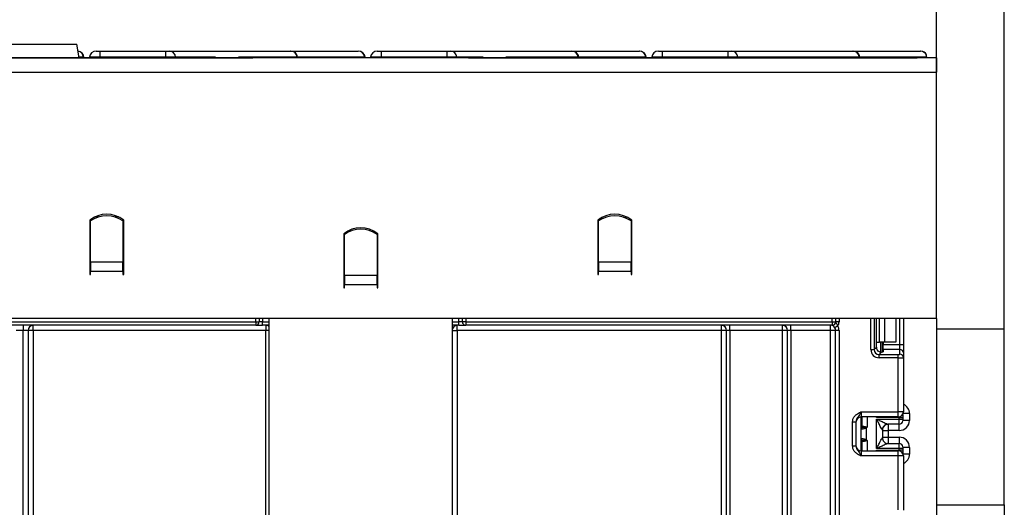
# Model space of a CAD drawing. Units: millimetres. Extents: x -988 to 6636, y -324 to 3696.
# Drawn here: x 1040 to 1330, y 2329 to 2473 of the extents above; entities that cross this region are included whole.
import ezdxf

# ---------------------------------------------------------------- set-up
doc = ezdxf.new("R2010")
doc.units = ezdxf.units.MM
doc.header["$LTSCALE"] = 10
doc.layers.add('FORMAT', color=7, linetype='Continuous')
doc.styles.add('SLDTEXTSTYLE1', font='TXT', dxfattribs={"width": 0.7})
doc.dimstyles.new('SLDDIMSTYLE0', dxfattribs={"dimtxt": 33.930745, "dimasz": 50, "dimexe": 0, "dimexo": 0.0625, "dimgap": 8.482686, "dimtad": 2, "dimdec": 4, "dimlfac": 0.5, "dimrnd": 1e-09, "dimzin": 12, "dimdsep": 46, "dimtxsty": 'SLDTEXTSTYLE1', "dimsah": 1, "dimcen": 0.09, "dimadec": 0, "dimazin": 3, "dimtfac": 1, "dimtdec": 4, "dimtofl": 0, "dimtmove": 0, "dimatfit": 3, "dimfxl": 0, "dimfrac": 2, "dimtolj": 1, "dimtzin": 12, "dimarcsym": 0})

# ---------------------------------------------------------------- blocks, each defined once
blk = doc.blocks.new('_D')
at = {"layer": 'FORMAT'}
for p, q in [((310.44, 2416.12), (310.44, 2576.12)), ((1310.44, 2457.92), (1310.44, 2576.12)), ((310.44, 2566.12), (1310.44, 2566.12))]:
    blk.add_line(p, q, dxfattribs=at)
for points in [[(310.44, 2566.12), (360.44, 2561.72), (360.44, 2570.52)], [(1310.44, 2566.12), (1260.44, 2570.52), (1260.44, 2561.72)]]:
    blk.add_solid(points, dxfattribs=at)
at = {"layer": 'FORMAT', "attachment_point": 1, "style": 'SLDTEXTSTYLE1'}
for s, insert, char_height in [('%%p', (798.51, 2609.86), 33.931), ('500', (735.78, 2609.86), 33.931), ('2', (829.58, 2609.86), 33.93)]:
    blk.add_mtext(s, dxfattribs=dict(at, insert=insert, char_height=char_height))
blk = doc.blocks.new('_D_1')
at = {"layer": 'FORMAT'}
for p, q in [((290.44, 2330.12), (290.44, 2636.12)), ((1330.44, 2330.12), (1330.44, 2636.12)), ((1330.44, 2626.12), (290.44, 2626.12))]:
    blk.add_line(p, q, dxfattribs=at)
for points in [[(290.44, 2626.12), (340.44, 2621.72), (340.44, 2630.52)], [(1330.44, 2626.12), (1280.44, 2630.52), (1280.44, 2621.72)]]:
    blk.add_solid(points, dxfattribs=at)
at = {"layer": 'FORMAT', "insert": (762.18, 2669.86), "char_height": 33.931, "attachment_point": 1, "style": 'SLDTEXTSTYLE1'}
blk.add_mtext('520', dxfattribs=at)

msp = doc.modelspace()

# ---------------------------------------------------------------- linework, layer by layer
at = {"color": 7, "linetype": 'Continuous', "lineweight": 25}
for p, q in [((1020.60566, 2466.11705), (1056.60566, 2466.11705)), ((1057.31097, 2462.11705), (1056.60566, 2466.11705)), ((1058.71336, 2462.29136), (1058.5903, 2462.29136)), ((1058.71336, 2462.29136), (1058.72861, 2462.11705)), ((1060.33363, 2462.29136), (1060.31838, 2462.11705)), ((1063.4435, 2462.29136), (1060.33363, 2462.29136)), ((1062.32602, 2464.11705), (1063.4435, 2464.11705)), ((1063.4435, 2464.11705), (1063.4435, 2462.29136)), ((1063.4435, 2464.11705), (1082.825, 2464.11705)), ((1082.825, 2462.29136), (1063.4435, 2462.29136)), ((1082.825, 2464.11705), (1082.825, 2462.29136)), ((1082.825, 2464.11705), (1083.88596, 2464.11705)), ((1085.77758, 2462.29136), (1082.825, 2462.29136)), ((1083.88596, 2464.11705), (1119.74508, 2464.11705)), ((1119.74508, 2464.11705), (1119.80159, 2464.11705)), ((1119.80159, 2464.11705), (1139.64589, 2464.11705)), ((1121.80923, 2462.11705), (1121.79398, 2462.29136)), ((1139.64589, 2464.11705), (1139.72097, 2464.11705)), ((1141.71336, 2462.29136), (1141.5903, 2462.29136)), ((1141.71336, 2462.29136), (1141.72861, 2462.11705)), ((1143.33363, 2462.29136), (1143.31838, 2462.11705)), ((1146.4435, 2462.29136), (1143.33363, 2462.29136)), ((1145.32602, 2464.11705), (1146.4435, 2464.11705)), ((1146.4435, 2464.11705), (1165.825, 2464.11705)), ((1146.4435, 2464.11705), (1146.4435, 2462.29136)), ((1165.825, 2462.29136), (1146.4435, 2462.29136)), ((1165.825, 2464.11705), (1165.825, 2462.29136)), ((1165.825, 2464.11705), (1166.88596, 2464.11705)), ((1168.77758, 2462.29136), (1165.825, 2462.29136)), ((1166.88596, 2464.11705), (1202.74508, 2464.11705)), ((1202.74508, 2464.11705), (1202.80159, 2464.11705)), ((1202.80159, 2464.11705), (1222.64589, 2464.11705)), ((1204.80923, 2462.11705), (1204.79398, 2462.29136)), ((1222.64589, 2464.11705), (1222.72097, 2464.11705)), ((1224.71336, 2462.29136), (1224.5903, 2462.29136)), ((1224.71336, 2462.29136), (1224.72861, 2462.11705)), ((1226.33363, 2462.29136), (1226.31838, 2462.11705)), ((1229.4435, 2462.29136), (1226.33363, 2462.29136)), ((1228.32602, 2464.11705), (1229.4435, 2464.11705)), ((1229.4435, 2464.11705), (1229.4435, 2462.29136)), ((1229.4435, 2464.11705), (1248.825, 2464.11705)), ((1248.825, 2462.29136), (1229.4435, 2462.29136)), ((1248.825, 2464.11705), (1248.825, 2462.29136)), ((1248.825, 2464.11705), (1249.88596, 2464.11705)), ((1251.77758, 2462.29136), (1248.825, 2462.29136)), ((1249.88596, 2464.11705), (1285.74508, 2464.11705)), ((1287.6367, 2462.29136), (1251.77758, 2462.29136)), ((1285.74508, 2464.11705), (1285.80159, 2464.11705)), ((1285.80159, 2464.11705), (1305.64589, 2464.11705)), ((1287.80923, 2462.11705), (1287.79398, 2462.29136)), ((1305.64589, 2464.11705), (1305.72097, 2464.11705)), ((1307.55336, 2462.29136), (1307.5196, 2462.67723)), ((1307.55336, 2462.29136), (1307.56861, 2462.11705)), ((1310.4435, 2462.11705), (311.4435, 2462.11705)), ((512.27616, 2462.11705), (1108.61083, 2462.11705)), ((1172.27616, 2462.11705), (1304.73975, 2462.11705)), ((1310.4435, 2462.11705), (1310.4435, 2457.91705)), ((311.4435, 2457.91705), (1310.4435, 2457.91705)), ((1310.4435, 2385.11705), (1310.4435, 2457.91705)), ((1060.4435, 2414.16205), (1060.4435, 2401.20924)), ((1060.6435, 2401.85101), (1060.6435, 2413.93167)), ((1070.2435, 2413.93167), (1070.2435, 2401.85101)), ((1070.4435, 2401.20924), (1070.4435, 2414.16205)), ((1210.4435, 2414.16205), (1210.4435, 2401.20924)), ((1210.6435, 2401.85101), (1210.6435, 2413.93167)), ((1220.2435, 2413.93167), (1220.2435, 2401.85101)), ((1220.4435, 2401.20924), (1220.4435, 2414.16205)), ((1135.4435, 2410.16205), (1135.4435, 2397.20924)), ((1135.6435, 2397.85101), (1135.6435, 2409.93167)), ((1145.2435, 2409.93167), (1145.2435, 2397.85101)), ((1145.4435, 2397.20924), (1145.4435, 2410.16205)), ((1060.4435, 2401.20924), (1060.4435, 2399.11485)), ((1060.6435, 2401.85101), (1060.6435, 2399.11485)), ((1060.6435, 2401.85101), (1070.2435, 2401.85101)), ((1070.2435, 2399.11485), (1070.2435, 2401.85101)), ((1070.4435, 2399.11485), (1070.4435, 2401.20924)), ((1210.4435, 2401.20924), (1210.4435, 2399.11485)), ((1210.6435, 2401.85101), (1210.6435, 2399.11485)), ((1210.6435, 2401.85101), (1220.2435, 2401.85101)), ((1220.2435, 2399.11485), (1220.2435, 2401.85101)), ((1220.4435, 2399.11485), (1220.4435, 2401.20924)), ((1060.6435, 2399.11705), (1060.4435, 2399.11705)), ((1060.4435, 2399.11485), (1060.4435, 2398.16205)), ((1060.6435, 2398.16205), (1060.6435, 2399.11485)), ((1060.6435, 2399.11485), (1070.2435, 2399.11485)), ((1070.4435, 2399.11705), (1070.2435, 2399.11705)), ((1070.2435, 2399.11485), (1070.2435, 2398.16205)), ((1070.4435, 2398.16205), (1070.4435, 2399.11485)), ((1210.4435, 2399.11485), (1210.4435, 2398.16205)), ((1210.6435, 2398.16205), (1210.6435, 2399.11485)), ((1210.6435, 2399.11485), (1220.2435, 2399.11485)), ((1220.4435, 2399.11705), (1220.2435, 2399.11705)), ((1220.2435, 2399.11485), (1220.2435, 2398.16205)), ((1220.4435, 2398.16205), (1220.4435, 2399.11485)), ((1060.4435, 2398.16205), (1060.6435, 2398.16205)), ((1070.2435, 2398.16205), (1070.4435, 2398.16205)), ((1135.4435, 2397.20924), (1135.4435, 2395.11485)), ((1135.6435, 2395.49819), (1135.4435, 2395.62802)), ((1135.6435, 2397.85101), (1135.6435, 2395.11485)), ((1145.2435, 2397.85101), (1135.6435, 2397.85101)), ((1145.2435, 2395.11485), (1145.2435, 2397.85101)), ((1145.4435, 2395.62802), (1145.2435, 2395.49819)), ((1145.4435, 2395.11485), (1145.4435, 2397.20924)), ((1210.4435, 2398.16205), (1210.6435, 2398.16205)), ((1220.2435, 2398.16205), (1220.4435, 2398.16205)), ((1135.4435, 2395.11485), (1135.4435, 2394.16205)), ((1135.4435, 2394.16205), (1135.6435, 2394.16205)), ((1135.6435, 2394.16205), (1135.6435, 2395.11485)), ((1145.2435, 2395.11485), (1135.6435, 2395.11485)), ((1145.2435, 2395.11485), (1145.2435, 2394.16205)), ((1145.2435, 2394.16205), (1145.4435, 2394.16205)), ((1145.4435, 2394.16205), (1145.4435, 2395.11485)), ((1310.4435, 2385.11705), (311.4435, 2385.11705)), ((846.4435, 2384.11705), (1109.4435, 2384.11705)), ((1109.4435, 2384.11705), (1109.4435, 2383.11705)), ((1109.4435, 2384.11705), (1110.4435, 2384.11705)), ((1110.4435, 2385.11705), (1110.4435, 2384.11705)), ((1111.4435, 2384.11705), (1110.4435, 2384.11705)), ((1111.4435, 2383.11705), (1111.4435, 2384.11705)), ((1113.4435, 2061.05134), (1113.4435, 2385.11705)), ((1167.4435, 2385.11705), (1167.4435, 2061.05134)), ((1170.4435, 2384.11705), (1169.4435, 2384.11705)), ((1169.4435, 2383.11705), (1169.4435, 2384.11705)), ((1170.4435, 2384.11705), (1170.4435, 2385.11705)), ((1171.4435, 2384.11705), (1170.4435, 2384.11705)), ((1171.4435, 2384.11705), (1279.6435, 2384.11705)), ((1171.4435, 2384.11705), (1171.4435, 2383.11705)), ((1279.6435, 2384.11705), (1279.6435, 2383.11705)), ((1279.6435, 2384.11705), (1280.6435, 2384.11705)), ((1280.6435, 2385.11705), (1280.6435, 2384.11705)), ((1280.66772, 2384.11705), (1280.6435, 2384.11705)), ((1281.6435, 2384.11705), (1280.66772, 2384.11705)), ((1292.66122, 2376.62359), (1292.66122, 2385.11705)), ((1298.4435, 2385.11705), (1298.4435, 2378.11705)), ((1300.6435, 2385.11705), (1300.6435, 2377.44414)), ((1310.4435, 2385.11705), (1310.4435, 2098.11705)), ((1109.4435, 2383.11705), (846.4435, 2383.11705)), ((1040.7435, 2381.61705), (1038.7435, 2381.61705)), ((1040.7435, 2383.11705), (1040.7435, 2381.61705)), ((1042.2435, 2381.61705), (1040.7435, 2381.61705)), ((1040.7435, 2160.89898), (1040.7435, 2381.61705)), ((1042.2435, 2381.61705), (1042.2435, 2160.89898)), ((1043.7435, 2381.61705), (1042.2435, 2381.61705)), ((1043.7435, 2381.61705), (1043.7435, 2383.11705)), ((1043.7435, 2381.61705), (1043.7435, 2160.89898)), ((1112.4435, 2381.61705), (1043.7435, 2381.61705)), ((1109.4435, 2383.11705), (1111.4435, 2383.11705)), ((1113.4435, 2383.11705), (1111.4435, 2383.11705)), ((1112.4435, 2383.11705), (1112.4435, 2381.61705)), ((1112.4435, 2154.61705), (1112.4435, 2381.61705)), ((1169.4435, 2383.11705), (1167.4435, 2383.11705)), ((1167.4435, 2381.61705), (1168.9435, 2381.61705)), ((1168.9435, 2381.61705), (1168.9435, 2383.11705)), ((1168.9435, 2381.61705), (1168.9435, 2160.89898)), ((1246.9435, 2381.61705), (1168.9435, 2381.61705)), ((1169.4435, 2383.11705), (1171.4435, 2383.11705)), ((1279.6435, 2383.11705), (1171.4435, 2383.11705)), ((1246.9435, 2381.61705), (1246.9435, 2383.11705)), ((1248.4435, 2381.61705), (1246.9435, 2381.61705)), ((1246.9435, 2154.61705), (1246.9435, 2381.61705)), ((1249.4435, 2381.61705), (1248.4435, 2381.61705)), ((1248.4435, 2154.61705), (1248.4435, 2381.61705)), ((1249.4435, 2381.61705), (1249.4435, 2383.11705)), ((1264.9435, 2381.61705), (1249.4435, 2381.61705)), ((1249.4435, 2381.61705), (1249.4435, 2154.61705)), ((1264.9435, 2381.61705), (1264.9435, 2383.11705)), ((1266.4435, 2381.61705), (1264.9435, 2381.61705)), ((1264.9435, 2154.61705), (1264.9435, 2381.61705)), ((1267.4435, 2381.61705), (1266.4435, 2381.61705)), ((1266.4435, 2154.61705), (1266.4435, 2381.61705)), ((1267.4435, 2381.61705), (1267.4435, 2383.11705)), ((1279.1435, 2381.61705), (1267.4435, 2381.61705)), ((1267.4435, 2381.61705), (1267.4435, 2154.61705)), ((1279.1435, 2381.61705), (1279.1435, 2383.11705)), ((1280.6435, 2381.61705), (1279.1435, 2381.61705)), ((1279.1435, 2154.61705), (1279.1435, 2381.61705)), ((1279.69193, 2383.11705), (1279.6435, 2383.11705)), ((1281.26278, 2382.94319), (1280.41506, 2382.41273)), ((1281.6435, 2381.61705), (1280.6435, 2381.61705)), ((1280.6435, 1245.61705), (1280.6435, 2381.61705)), ((1281.6435, 2381.61705), (1281.6435, 1245.61705)), ((1310.4435, 2382.11705), (1330.4435, 2382.11705)), ((1330.4435, 2330.11705), (1330.4435, 2382.11705)), ((1292.73933, 2378.11705), (1293.61507, 2378.11705)), ((1295.02928, 2378.11705), (1293.61507, 2378.11705)), ((1294.4435, 2378.11705), (1294.4435, 2375.22706)), ((1294.6435, 2378.11705), (1294.6435, 2377.44414)), ((1298.4435, 2378.11705), (1295.02928, 2378.11705)), ((1291.03979, 2375.9947), (1292.03233, 2375.9947)), ((1292.03233, 2375.9947), (1292.66122, 2376.62359)), ((1294.20396, 2375.18869), (1293.52115, 2374.50588)), ((1294.6435, 2377.44414), (1299.6435, 2377.44414)), ((1294.6435, 2375.95532), (1294.6435, 2377.44414)), ((1294.6435, 2375.95532), (1294.6435, 2375.31895)), ((1299.6435, 2375.95532), (1294.6435, 2375.95532)), ((1299.6435, 2375.95532), (1299.6435, 2377.44414)), ((1299.6435, 2377.44414), (1300.6435, 2377.44414)), ((1299.6435, 2374.56728), (1299.6435, 2375.95532)), ((1300.6435, 2377.44414), (1300.6435, 2374.96277)), ((1293.52115, 2373.51334), (1293.52115, 2374.50588)), ((1293.52115, 2374.50588), (1299.1435, 2374.50588)), ((1299.1435, 2373.51334), (1293.52115, 2373.51334)), ((1299.1435, 2373.51334), (1299.1435, 2374.50588)), ((1299.1435, 2357.55038), (1299.1435, 2373.51334)), ((1300.6435, 2374.96277), (1300.6435, 2373.57473)), ((1300.6435, 2373.57473), (1300.6435, 2357.55038)), ((1288.1435, 2357.55038), (1288.1435, 2356.05038)), ((1288.1435, 2357.55038), (1299.1435, 2357.55038)), ((1299.1435, 2356.05038), (1288.1435, 2356.05038)), ((1288.1435, 2346.05038), (1288.1435, 2356.05038)), ((1288.4435, 2353.36696), (1288.4435, 2356.05038)), ((1299.4435, 2355.8899), (1292.73933, 2355.8899)), ((1292.7435, 2355.38552), (1299.4435, 2355.38552)), ((1292.7435, 2346.71524), (1292.7435, 2355.38552)), ((1299.1435, 2356.05038), (1299.1435, 2357.55038)), ((1300.6435, 2357.55038), (1299.1435, 2357.55038)), ((1299.4435, 2355.38552), (1299.4435, 2355.8899)), ((1299.4435, 2355.8899), (1300.4435, 2355.8899)), ((1299.4435, 2353.88558), (1299.4435, 2355.38552)), ((1299.4435, 2355.38552), (1300.4435, 2355.38552)), ((1300.4435, 2356.80205), (1300.4435, 2355.8899)), ((1300.4435, 2355.8899), (1300.4435, 2355.38552)), ((1300.4435, 2355.38552), (1300.4435, 2354.88554)), ((1302.4435, 2355.04154), (1300.4435, 2355.04154)), ((1302.4435, 2357.04162), (1302.4435, 2355.04154)), ((1285.6435, 2354.59234), (1286.6435, 2354.59234)), ((1285.6435, 2347.50842), (1285.6435, 2354.59234)), ((1286.6435, 2354.59234), (1286.6435, 2347.50842)), ((1288.22133, 2349.70412), (1288.22133, 2352.39664)), ((1288.31791, 2352.8711), (1288.30572, 2352.86401)), ((1288.33583, 2352.87453), (1288.31791, 2352.8711)), ((1288.4435, 2353.36696), (1288.44515, 2353.35769)), ((1288.44515, 2353.35769), (1288.45709, 2353.35242)), ((1289.6976, 2352.71704), (1289.41662, 2352.94216)), ((1289.6976, 2352.71704), (1289.6976, 2349.38372)), ((1294.4435, 2352.18715), (1294.4435, 2349.91362)), ((1294.4435, 2352.04143), (1296.1435, 2352.04143)), ((1299.4435, 2353.88558), (1296.13914, 2353.88558)), ((1299.4435, 2352.04143), (1296.1435, 2352.04143)), ((1296.1435, 2352.04143), (1296.1435, 2350.05934)), ((1288.30572, 2349.23676), (1288.31791, 2349.22966)), ((1288.31791, 2349.22966), (1288.33583, 2349.22623)), ((1289.41662, 2349.1586), (1289.6976, 2349.38372)), ((1294.4435, 2350.05934), (1296.1435, 2350.05934)), ((1296.1435, 2350.05934), (1299.4435, 2350.05934)), ((1285.6435, 2347.50842), (1286.6435, 2347.50842)), ((1288.1435, 2346.05038), (1288.1435, 2344.55038)), ((1288.1435, 2346.05038), (1299.1435, 2346.05038)), ((1288.44515, 2348.74307), (1288.4435, 2348.7338)), ((1288.4435, 2346.05038), (1288.4435, 2348.7338)), ((1288.45709, 2348.74835), (1288.44515, 2348.74307)), ((1292.73933, 2346.21086), (1299.4435, 2346.21086)), ((1299.4435, 2346.71524), (1292.7435, 2346.71524)), ((1296.13914, 2348.21518), (1299.4435, 2348.21518)), ((1299.1435, 2344.55038), (1299.1435, 2346.05038)), ((1299.4435, 2346.71524), (1299.4435, 2348.21518)), ((1299.4435, 2346.21086), (1299.4435, 2346.71524)), ((1300.4435, 2346.71524), (1299.4435, 2346.71524)), ((1300.4435, 2346.21086), (1299.4435, 2346.21086)), ((1300.4435, 2347.21522), (1300.4435, 2346.71524)), ((1302.4435, 2347.05922), (1300.4435, 2347.05922)), ((1300.4435, 2346.71524), (1300.4435, 2346.21086)), ((1300.4435, 2346.21086), (1300.4435, 2345.29871)), ((1302.4435, 2347.05922), (1302.4435, 2345.05915)), ((1299.1435, 2344.55038), (1288.1435, 2344.55038)), ((1299.1435, 2328.58742), (1299.1435, 2344.55038)), ((1300.6435, 2344.55038), (1299.1435, 2344.55038)), ((1300.6435, 2344.55038), (1300.6435, 2328.52603)), ((1310.4435, 2330.11705), (1330.4435, 2330.11705)), ((1330.4435, 2330.11705), (1330.4435, 2272.11705))]:
    msp.add_line(p, q, dxfattribs=at)
at = {"color": 8, "linetype": 'Continuous', "lineweight": 25}
for p, q in [((1058.5903, 2462.29136), (1057.28023, 2462.29136)), ((1058.5903, 2462.29136), (1058.60518, 2462.11705)), ((1063.4435, 2462.29136), (1063.4435, 2462.11705)), ((1082.825, 2462.29136), (1082.825, 2462.11705)), ((1085.77758, 2462.29136), (1085.79206, 2462.11705)), ((1097.59023, 2462.29136), (1085.77758, 2462.29136)), ((1121.6367, 2462.29136), (1104.33356, 2462.29136)), ((1121.6367, 2462.29136), (1121.65118, 2462.11705)), ((1121.79398, 2462.29136), (1121.6367, 2462.29136)), ((1141.5903, 2462.29136), (1121.79398, 2462.29136)), ((1141.5903, 2462.29136), (1141.60518, 2462.11705)), ((1146.4435, 2462.29136), (1146.4435, 2462.11705)), ((1165.825, 2462.29136), (1165.825, 2462.11705)), ((1168.77758, 2462.29136), (1168.79206, 2462.11705)), ((1176.55344, 2462.29136), (1168.77758, 2462.29136)), ((1204.6367, 2462.29136), (1183.29676, 2462.29136)), ((1204.6367, 2462.29136), (1204.65118, 2462.11705)), ((1204.79398, 2462.29136), (1204.6367, 2462.29136)), ((1224.5903, 2462.29136), (1204.79398, 2462.29136)), ((1224.5903, 2462.29136), (1224.60518, 2462.11705)), ((1229.4435, 2462.29136), (1229.4435, 2462.11705)), ((1248.825, 2462.29136), (1248.825, 2462.11705)), ((1251.77758, 2462.29136), (1251.79206, 2462.11705)), ((1287.6367, 2462.29136), (1287.65118, 2462.11705)), ((1287.79398, 2462.29136), (1287.6367, 2462.29136)), ((1307.55336, 2462.29136), (1287.79398, 2462.29136)), ((1063.00679, 2415.11705), (1061.95638, 2415.11705)), ((1068.93062, 2415.11705), (1067.88021, 2415.11705)), ((1211.76388, 2414.61705), (1211.072, 2414.61705)), ((1219.9435, 2414.53143), (1219.9435, 2414.14109)), ((1060.4435, 2400.11705), (1060.6435, 2400.11705)), ((1070.2435, 2400.11705), (1070.4435, 2400.11705)), ((1220.2435, 2400.11705), (1220.4435, 2400.11705)), ((1109.4435, 2384.11705), (1109.4435, 2385.11705)), ((1111.4435, 2385.11705), (1111.4435, 2384.11705)), ((1111.4435, 2384.11705), (1113.4435, 2384.11705)), ((1167.4435, 2384.11705), (1169.4435, 2384.11705)), ((1169.4435, 2384.11705), (1169.4435, 2385.11705)), ((1171.4435, 2385.11705), (1171.4435, 2384.11705)), ((1279.6435, 2384.11705), (1279.6435, 2385.11705)), ((1281.6435, 2385.11705), (1281.6435, 2384.11705)), ((1291.03979, 2375.9947), (1291.03979, 2385.11705)), ((1292.03233, 2385.11705), (1292.03233, 2375.9947)), ((1293.61507, 2378.11705), (1293.61507, 2385.11705)), ((1295.02928, 2385.11705), (1295.02928, 2378.11705)), ((1299.6435, 2377.44414), (1299.6435, 2385.11705)), ((1113.4435, 2381.61705), (1112.4435, 2381.61705)), ((1292.73933, 2376.14522), (1292.73933, 2378.11705)), ((1293.94142, 2378.11705), (1293.94142, 2375.1859)), ((1293.94558, 2375.18595), (1293.94558, 2378.11705)), ((1289.9435, 2356.05038), (1289.9435, 2353.05038)), ((1292.73933, 2355.8899), (1292.73933, 2356.05038)), ((1299.4435, 2355.8899), (1299.4435, 2356.08069)), ((1302.4435, 2357.04162), (1300.55458, 2357.04162)), ((1288.1435, 2354.04036), (1288.4435, 2354.04036)), ((1296.1435, 2353.88558), (1296.1435, 2352.04143)), ((1299.4435, 2352.04143), (1299.4435, 2353.88558)), ((1288.1435, 2349.25197), (1288.30572, 2349.23676)), ((1289.9435, 2349.05038), (1289.9435, 2346.05038)), ((1296.1435, 2350.05934), (1296.1435, 2348.21518)), ((1299.4435, 2350.05934), (1299.4435, 2348.21518)), ((1288.4435, 2348.06041), (1288.1435, 2348.06041)), ((1292.73933, 2346.05038), (1292.73933, 2346.21086)), ((1299.4435, 2346.02007), (1299.4435, 2346.21086)), ((1302.4435, 2345.05915), (1300.55458, 2345.05915))]:
    msp.add_line(p, q, dxfattribs=at)
for centre, radius, start, end in [((1056.61784, 2462.14277), 1.97805, 4.3079546, 79.950676), ((1287.44397, 2354.03021), 0.99953, 314.4156391, 359.9981957), ((1287.45151, 2353.77355), 0.99199, 314.2328921, 359.9715341), ((1287.45103, 2348.32701), 0.99247, 0.0401706, 45.7554031), ((1287.44396, 2348.07055), 0.99954, 0.0021224, 45.5840428)]:
    msp.add_arc(centre, radius, start, end, dxfattribs=at)
at = {"color": 7, "linetype": 'Continuous', "lineweight": 25}
for centre, radius, start, end in [((1056.72097, 2462.11705), 2, 5, 82.7558765), ((1062.32602, 2462.11705), 2, 90, 175), ((1083.84007, 2462.17669), 1.9409, 3.3870909, 88.6452911), ((1119.69919, 2462.17669), 1.9409, 3.3870909, 88.6452911), ((1119.80159, 2462.11705), 2, 5, 90), ((1139.62434, 2462.14583), 1.97133, 4.2334728, 89.3737448), ((1139.72097, 2462.11705), 2, 5, 90), ((1145.32602, 2462.11705), 2, 90, 175), ((1166.84007, 2462.17669), 1.9409, 3.3870909, 88.6452911), ((1202.69919, 2462.17669), 1.9409, 3.3870909, 88.6452911), ((1202.80159, 2462.11705), 2, 5, 90), ((1222.62434, 2462.14583), 1.97133, 4.2334728, 89.3737448), ((1222.72097, 2462.11705), 2, 5, 90), ((1228.32602, 2462.11705), 2, 90, 175), ((1249.84007, 2462.17669), 1.9409, 3.3870909, 88.6452911), ((1285.69919, 2462.17669), 1.9409, 3.3870909, 88.6452911), ((1285.80159, 2462.11705), 2, 5, 90), ((1305.6304, 2462.1578), 1.95931, 15.3732366, 89.5469962), ((1305.72097, 2462.11705), 2, 28.0293727, 90), ((1065.4435, 2407.91705), 8, 51.3178125, 128.6821875), ((1215.4435, 2407.91705), 8, 51.3178125, 128.6821875), ((1065.4435, 2407.30373), 8.1835, 54.0877064, 125.9122936), ((1215.4435, 2407.30373), 8.1835, 54.0877064, 125.9122936), ((1219.9435, 2414.61705), 1.5, 154.1613817, 168.784709), ((1140.4435, 2403.91705), 8, 51.3178125, 128.6821875), ((1140.4435, 2403.30373), 8.1835, 54.0877064, 125.9122936), ((1109.4435, 2384.11705), 1, 270, 0), ((1171.4435, 2384.11705), 1, 180, 270), ((1279.6435, 2384.11705), 1, 270, 0), ((1279.67967, 2384.10508), 0.98811, 270.7109039, 0.6936856), ((1279.6435, 2384.11705), 2, 324.0606993, 0), ((1043.7435, 2381.61705), 1.5, 90, 180), ((1112.4435, 2381.61705), 1.5, 48.1896851, 90), ((1168.9435, 2381.61705), 1.5, 90, 180), ((1246.9435, 2381.61705), 1.5, 0, 90), ((1264.9435, 2381.61705), 1.5, 0, 90), ((1279.1435, 2381.61705), 1.5, 32.0363864, 90), ((1279.1435, 2381.61705), 1.5, 360, 32.0363864), ((1279.1435, 2381.61705), 2.5, 0, 32.0363864), ((1299.64721, 2374.95903), 0.99629, 0.2151366, 90.213533), ((1299.64721, 2373.57099), 0.99629, 0.2151366, 90.213533), ((1288.1435, 2354.55038), 1.5, 90, 180), ((1299.1435, 2357.55038), 1.5, 270, 0), ((1299.44352, 2354.88556), 0.99998, 269.9989092, 359.9989091), ((1287.4435, 2354.04036), 1, 314.427004, 0), ((1289.15978, 2352.4201), 0.95506, 151.8214175, 182.1355883), ((1289.22154, 2352.40965), 1.0003, 152.306601, 180.7452209), ((1287.45585, 2353.36716), 0.98764, 329.3729175, 359.9883834), ((1287.44425, 2353.35949), 1.0009, 330.794172, 359.89681), ((1287.4489, 2353.3539), 1.00819, 331.6093124, 359.9155192), ((1286.38674, 2353.62611), 3.10611, 347.2794845, 351.5051424), ((1296.13932, 2352.18758), 1.698, 90.0060247, 180.0652666), ((1296.14344, 2352.18712), 1.69995, 111.1913656, 179.9991981), ((1289.15978, 2349.68066), 0.95506, 177.8644117, 208.1785825), ((1289.22154, 2349.69111), 1.0003, 179.2547791, 207.693399), ((1287.45585, 2348.7336), 0.98764, 0.0116166, 30.6270825), ((1287.44425, 2348.74127), 1.0009, 0.10319, 29.205828), ((1287.4489, 2348.74686), 1.00819, 0.0844808, 28.3906876), ((1286.38674, 2348.47465), 3.10611, 8.4948576, 12.7205155), ((1296.13932, 2349.91318), 1.698, 179.9347334, 269.9939753), ((1288.1435, 2347.55038), 1.5, 180, 270), ((1287.4435, 2348.06041), 1, 0, 45.572996), ((1299.1435, 2344.55038), 1.5, 0, 90), ((1299.44352, 2347.2152), 0.99998, 0.0010909, 90.0010908)]:
    msp.add_arc(centre, radius, start, end, dxfattribs=at)
at = {"color": 8, "linetype": 'Continuous', "lineweight": 25}
for centre, major_axis, ratio, start_param, end_param in [((1219.9435, 2414.61705), (1.5, 0), 0.333333333, 2.165801441, 2.656766906), ((1299.4435, 2357.04162), (0, -3.00011), 0.999961923, 1.570796327, 2.730075808), ((1299.4435, 2345.05915), (0, -3.00011), 0.999961923, 0.411516846, 1.570796327)]:
    msp.add_ellipse(centre, major_axis=major_axis, ratio=ratio, start_param=start_param, end_param=end_param, dxfattribs=at)
at = {"color": 7, "linetype": 'Continuous', "lineweight": 25}
for centre, major_axis, ratio, start_param, end_param in [((1293.55856, 2376.03211), (1.79422, 1.79422), 0.985256536, 2.363620832, 3.919564476), ((1293.55856, 2376.03211), (1.09754, 1.09754), 0.966399152, 2.363620832, 3.919564476), ((1294.17248, 2376.64604), (1.07653, 1.07653), 0.985256536, 2.363620832, 3.185455178), ((1293.1435, 2375.31895), (1.5, 0), 0.122784561, 5.497600925, 6.283185307), ((1299.1435, 2374.56728), (0.5, 0), 0.122784561, 4.71238898, 6.283185307), ((1299.1435, 2373.57473), (1.5, 0), 0.040928187, 4.71238898, 6.283185307), ((1299.4435, 2355.04154), (0, -3.00011), 0.999961923, 0, 1.570796327), ((1292.7435, 2352.18715), (1.7, 0), 0.017453736, 6.232553357, 6.283185307), ((1292.7435, 2349.91362), (1.7, 0), 0.017453736, 0, 0.05063195), ((1299.4435, 2347.05922), (0, -3.00011), 0.999961923, 1.570796327, 3.141592654)]:
    msp.add_ellipse(centre, major_axis=major_axis, ratio=ratio, start_param=start_param, end_param=end_param, dxfattribs=at)
for points, knots in [([(1307.5196, 2462.67723), (1307.51346, 2462.74736), (1307.49783, 2462.92607), (1307.48817, 2463.03646), (1307.4869, 2463.05099), (1307.48638, 2463.0569)], [0, 0, 0, 0, 0.277223365, 0.706340654, 1, 1, 1, 1]), ([(1280.66772, 2384.11705), (1280.66978, 2384.11539), (1280.67938, 2384.10769), (1280.71692, 2383.98899), (1280.80904, 2383.79079), (1281.02155, 2383.4918), (1281.19114, 2383.17768), (1281.24611, 2382.99776), (1281.26278, 2382.94319)], [0, 0, 0, 0, 0.01711637, 0.079562143, 0.325186807, 0.647509002, 0.893099085, 1, 1, 1, 1]), ([(1280.41506, 2382.41273), (1280.38838, 2382.45264), (1280.32872, 2382.54185), (1280.20124, 2382.69305), (1280.02851, 2382.86617), (1279.83889, 2383.01919), (1279.7323, 2383.08936), (1279.69228, 2383.11411), (1279.69205, 2383.11606), (1279.69193, 2383.11705)], [0, 0, 0, 0, 0.072294502, 0.16163766, 0.341114543, 0.562547882, 0.796861059, 0.896854644, 1, 1, 1, 1]), ([(1294.20396, 2375.18869), (1294.1057, 2375.18184), (1293.90866, 2375.16811), (1293.55607, 2375.24958), (1293.29828, 2375.3905), (1293.17596, 2375.49603), (1293.1435, 2375.52403)], [0, 0, 0, 0, 0.306769517, 0.615119103, 0.897857367, 1, 1, 1, 1]), ([(1285.6435, 2354.59234), (1285.66553, 2354.84587), (1285.71298, 2355.39172), (1286.11088, 2356.16797), (1286.71308, 2356.78774), (1287.38739, 2357.20562), (1287.82652, 2357.40815), (1288.06548, 2357.51548), (1288.10273, 2357.53215), (1288.13919, 2357.54846), (1288.1435, 2357.55038)], [0, 0, 0, 0, 0.183987951, 0.396134741, 0.618944923, 0.805852047, 0.970289049, 0.970919424, 0.996567948, 1, 1, 1, 1]), ([(1288.1435, 2357.55038), (1288.1419, 2357.54681), (1288.12006, 2357.49797), (1287.98241, 2357.19028), (1287.73538, 2356.66369), (1287.34116, 2356.10816), (1286.94751, 2355.61763), (1286.68745, 2355.09645), (1286.65716, 2354.74902), (1286.6435, 2354.59234)], [0, 0, 0, 0, 0.003325661, 0.045524166, 0.286849856, 0.504143322, 0.703113632, 0.86611071, 1, 1, 1, 1]), ([(1294.44132, 2352.18564), (1294.43233, 2352.19325), (1294.41734, 2352.20595), (1294.33711, 2352.33763), (1294.15609, 2352.66525), (1293.77827, 2353.38243), (1293.28735, 2354.33033), (1292.91618, 2355.05046), (1292.74597, 2355.38073), (1292.7435, 2355.38552)], [0, 0, 0, 0, 0.064285327, 0.107290151, 0.228230963, 0.428901125, 0.737882983, 0.996192434, 1, 1, 1, 1]), ([(1292.7435, 2355.38552), (1292.74857, 2355.38322), (1293.08903, 2355.22839), (1293.83139, 2354.89081), (1294.81242, 2354.44686), (1295.56641, 2354.1114), (1295.92726, 2353.95827), (1296.08916, 2353.89581), (1296.12022, 2353.88945), (1296.13914, 2353.88558)], [0, 0, 0, 0, 0.003926072, 0.263720984, 0.574621569, 0.776157579, 0.896474508, 0.936931237, 1, 1, 1, 1]), ([(1288.22133, 2352.39664), (1288.22026, 2352.39619), (1288.21491, 2352.39392), (1288.20962, 2352.38869), (1288.20538, 2352.38451)], [0, 0, 0, 0, 0.199740863, 1, 1, 1, 1]), ([(1289.6976, 2352.71704), (1289.57811, 2352.67507), (1289.29685, 2352.57628), (1288.86168, 2352.49201), (1288.48612, 2352.43126), (1288.28825, 2352.40526), (1288.23669, 2352.39862), (1288.22133, 2352.39664)], [0, 0, 0, 0, 0.179118926, 0.42159648, 0.666206434, 0.900520774, 1, 1, 1, 1]), ([(1289.41662, 2352.94216), (1289.25597, 2352.92804), (1288.93623, 2352.89995), (1288.57379, 2352.88331), (1288.391, 2352.87636), (1288.34811, 2352.87494), (1288.33583, 2352.87453)], [0, 0, 0, 0, 0.298196858, 0.593510866, 0.8835802, 1, 1, 1, 1]), ([(1288.45709, 2353.35242), (1288.49603, 2353.34676), (1288.57403, 2353.33544), (1288.88899, 2353.28531), (1289.21145, 2353.23062), (1289.41213, 2353.17922), (1289.45878, 2353.16727)], [0, 0, 0, 0, 0.301391251, 0.603538611, 0.907840541, 1, 1, 1, 1]), ([(1289.9435, 2353.05038), (1289.93943, 2353.04959), (1289.76201, 2353.01518), (1289.58731, 2352.97825), (1289.41662, 2352.94216)], [0, 0, 0, 0, 0.02291056, 1, 1, 1, 1]), ([(1289.45878, 2353.16727), (1289.5702, 2353.13876), (1289.72125, 2353.10011), (1289.88629, 2353.06326), (1289.93544, 2353.05219), (1289.9435, 2353.05038)], [0, 0, 0, 0, 0.701512015, 0.951089527, 1, 1, 1, 1]), ([(1289.9435, 2353.05038), (1289.94178, 2353.04795), (1289.90244, 2352.99233), (1289.82308, 2352.87929), (1289.74041, 2352.7724), (1289.6976, 2352.71704)], [0, 0, 0, 0, 0.021590627, 0.493310609, 1, 1, 1, 1]), ([(1288.20538, 2349.71625), (1288.20962, 2349.71207), (1288.21491, 2349.70684), (1288.22026, 2349.70458), (1288.22133, 2349.70412)], [0, 0, 0, 0, 0.800259137, 1, 1, 1, 1]), ([(1288.22133, 2349.70412), (1288.23669, 2349.70214), (1288.28825, 2349.69551), (1288.48612, 2349.6695), (1288.86168, 2349.60875), (1289.29685, 2349.52448), (1289.57811, 2349.42569), (1289.6976, 2349.38372)], [0, 0, 0, 0, 0.099479226, 0.333793566, 0.57840352, 0.820881074, 1, 1, 1, 1]), ([(1288.33583, 2349.22623), (1288.37586, 2349.22491), (1288.45593, 2349.22226), (1288.77208, 2349.20865), (1289.11502, 2349.18713), (1289.34457, 2349.16542), (1289.41662, 2349.1586)], [0, 0, 0, 0, 0.2889980121, 0.5780280053, 0.8675507315, 1, 1, 1, 1]), ([(1289.45878, 2348.93349), (1289.30838, 2348.89944), (1289.0076, 2348.83136), (1288.66583, 2348.78024), (1288.50322, 2348.7551), (1288.46611, 2348.74967), (1288.45709, 2348.74835)], [0, 0, 0, 0, 0.300217201, 0.600389872, 0.902831887, 1, 1, 1, 1]), ([(1289.41662, 2349.1586), (1289.58731, 2349.12252), (1289.76201, 2349.08558), (1289.93943, 2349.05117), (1289.9435, 2349.05038)], [0, 0, 0, 0, 0.977088223, 1, 1, 1, 1]), ([(1289.9435, 2349.05038), (1289.93544, 2349.04857), (1289.77102, 2349.01164), (1289.61098, 2348.97159), (1289.45878, 2348.93349)], [0, 0, 0, 0, 0.049023427, 1, 1, 1, 1]), ([(1289.6976, 2349.38372), (1289.74041, 2349.32836), (1289.82308, 2349.22148), (1289.90244, 2349.10843), (1289.94178, 2349.05282), (1289.9435, 2349.05038)], [0, 0, 0, 0, 0.5066893907, 0.9784093726, 1, 1, 1, 1]), ([(1292.7435, 2346.71524), (1292.74597, 2346.72004), (1292.91618, 2347.0503), (1293.28735, 2347.77043), (1293.77827, 2348.71833), (1294.15609, 2349.43551), (1294.33711, 2349.76313), (1294.41734, 2349.89481), (1294.43233, 2349.90751), (1294.44132, 2349.91512)], [0, 0, 0, 0, 0.003807566, 0.262117017, 0.571098875, 0.771769037, 0.892709849, 0.935714673, 1, 1, 1, 1]), ([(1288.1435, 2344.55038), (1288.13919, 2344.55231), (1288.10273, 2344.56861), (1288.06548, 2344.58528), (1287.82652, 2344.69261), (1287.38739, 2344.89514), (1286.71308, 2345.31302), (1286.11088, 2345.93279), (1285.71298, 2346.70904), (1285.66553, 2347.25489), (1285.6435, 2347.50842)], [0, 0, 0, 0, 0.003432052, 0.029080576, 0.029710951, 0.194147953, 0.381055077, 0.603865259, 0.816012049, 1, 1, 1, 1]), ([(1286.6435, 2347.50842), (1286.65716, 2347.35174), (1286.68745, 2347.00432), (1286.94751, 2346.48313), (1287.34116, 2345.9926), (1287.73538, 2345.43707), (1287.98241, 2344.91049), (1288.12006, 2344.60279), (1288.1419, 2344.55395), (1288.1435, 2344.55038)], [0, 0, 0, 0, 0.13388929, 0.296886368, 0.495856678, 0.713150144, 0.954475834, 0.996674339, 1, 1, 1, 1]), ([(1296.13914, 2348.21518), (1296.12022, 2348.21131), (1296.08916, 2348.20495), (1295.92726, 2348.14249), (1295.56641, 2347.98937), (1294.81242, 2347.6539), (1293.83139, 2347.20995), (1293.08903, 2346.87237), (1292.74857, 2346.71754), (1292.7435, 2346.71524)], [0, 0, 0, 0, 0.0630687628, 0.1035254916, 0.2238424212, 0.4253784309, 0.7362790164, 0.9960739275, 1, 1, 1, 1])]:
    msp.add_open_spline(points, degree=3, knots=knots, dxfattribs=at)
at = {"color": 8, "linetype": 'Continuous', "lineweight": 25}
for points, knots in [([(1292.73933, 2355.8899), (1292.742, 2355.89436), (1292.77411, 2355.94812), (1292.80587, 2356.00146), (1292.835, 2356.05038)], [0, 0, 0, 0, 0.082968496, 1, 1, 1, 1]), ([(1292.96724, 2356.05038), (1292.89554, 2355.99984), (1292.81985, 2355.94648), (1292.74336, 2355.89274), (1292.73933, 2355.8899)], [0, 0, 0, 0, 0.947334856, 1, 1, 1, 1]), ([(1288.30572, 2352.86401), (1288.26025, 2352.84802), (1288.20627, 2352.82904), (1288.15205, 2352.8476), (1288.1435, 2352.85052)], [0, 0, 0, 0, 0.84229798, 1, 1, 1, 1]), ([(1292.835, 2346.05038), (1292.80587, 2346.0993), (1292.77411, 2346.15265), (1292.742, 2346.2064), (1292.73933, 2346.21086)], [0, 0, 0, 0, 0.917031504, 1, 1, 1, 1]), ([(1292.73933, 2346.21086), (1292.74336, 2346.20803), (1292.81985, 2346.15428), (1292.89554, 2346.10092), (1292.96724, 2346.05038)], [0, 0, 0, 0, 0.0526651435, 1, 1, 1, 1])]:
    msp.add_open_spline(points, degree=3, knots=knots, dxfattribs=at)

# ---------------------------------------------------------------- dimensions: what is measured, and where the dimension line sits
at = {"layer": 'FORMAT'}
dim = msp.add_linear_dim(base=(290.4435, 2626.11706), p1=(1330.4435, 2330.11705), p2=(290.4435, 2330.11705), dimstyle='SLDDIMSTYLE0', dxfattribs=at)
dim.commit()
dim.dimension.update_dxf_attribs({"geometry": '_D_1', "text_midpoint": (793.54614, 2626.11706), "dimtype": 160})
dim = msp.add_linear_dim(base=(1310.4435, 2566.11706), p1=(310.4435, 2416.11705), p2=(1310.4435, 2457.91705), text='<>%%p2', dimstyle='SLDDIMSTYLE0', dxfattribs=at)
dim.commit()
dim.dimension.update_dxf_attribs({"geometry": '_D', "text_midpoint": (793.54614, 2566.11706), "dimtype": 160})

doc.saveas('drawing.dxf')
